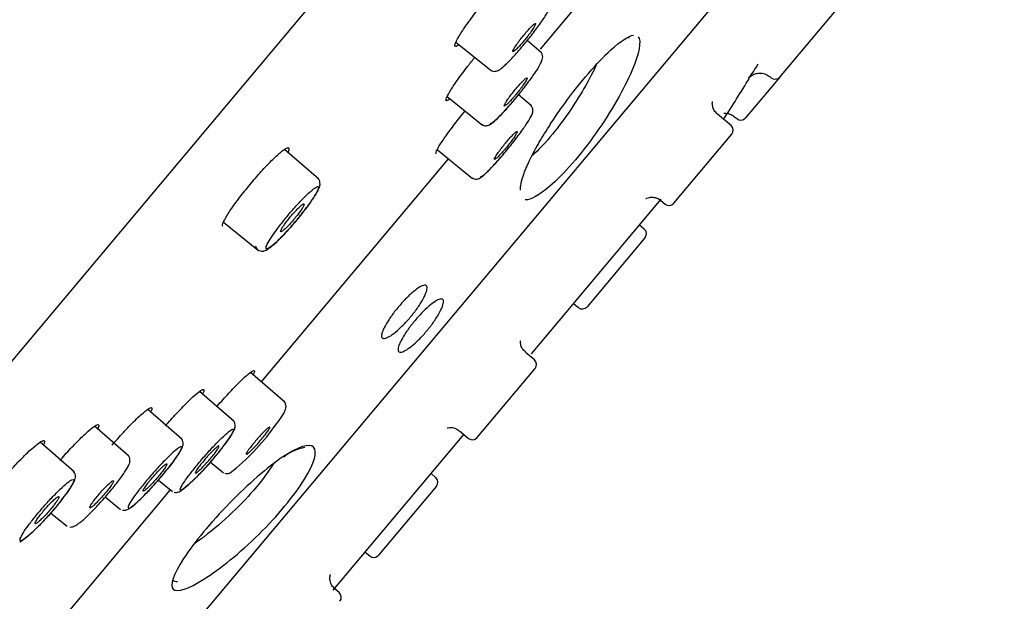
# Model space of a CAD drawing. Units: millimetres. Extents: x -18 to 428, y -18 to 584.
# Drawn here: x 371 to 403, y 497 to 515 of the extents above; entities that cross this region are included whole.
import ezdxf

# ---------------------------------------------------------------- set-up
doc = ezdxf.new("R2010")
doc.units = ezdxf.units.MM
for name, color, linetype in [('$DDT_AUDIT_GENERATED_(53D)', 7, 'Continuous'), ('$DDT_AUDIT_GENERATED_(6B1)', 7, 'Continuous'), ('A4240483_GEH_HD_', 7, 'Continuous'), ('A4240486_EINS_LA', 7, 'Continuous'), ('A4240491_RING_SC', 7, 'Continuous'), ('Default', 7, 'Continuous')]:
    doc.layers.add(name, color=color, linetype=linetype)

# ---------------------------------------------------------------- blocks, each defined once
blk = doc.blocks.new('SE1')
at = {"layer": '$DDT_AUDIT_GENERATED_(53D)', "color": 7, "linetype": 'Continuous'}
for p, q in [((388.044, 514.512), (392.599, 519.94)), ((379.045, 503.787), (385.087, 510.987)), ((371.526, 494.826), (376.123, 500.304))]:
    blk.add_line(p, q, dxfattribs=at)
for points, knots in [([(385.403, 514.642), (385.365, 514.615), (385.335, 514.599), (385.315, 514.594), (385.285, 514.588), (385.274, 514.607), (385.283, 514.649), (385.293, 514.691), (385.323, 514.757), (385.371, 514.843), (385.419, 514.929), (385.486, 515.036), (385.567, 515.156), (385.648, 515.276), (385.745, 515.411), (385.85, 515.551), (385.955, 515.69), (386.069, 515.838), (386.185, 515.982), (386.206, 516.008), (386.228, 516.034), (386.249, 516.06)], [0.5541138, 0.5541138, 0.5541138, 0.5541138, 0.5910002, 0.5910002, 0.5910002, 0.6450158, 0.6450158, 0.6450158, 0.6991079, 0.6991079, 0.6991079, 0.7532201, 0.7532201, 0.7532201, 0.8071609, 0.8071609, 0.8071609, 0.8606887, 0.8606887, 0.8606887, 0.8704148, 0.8704148, 0.8704148, 0.8704148]), ([(385.126, 512.902), (385.119, 512.897), (385.113, 512.892), (385.106, 512.888), (385.055, 512.852), (385.02, 512.839), (385.006, 512.851), (384.992, 512.863), (384.998, 512.9), (385.024, 512.96), (385.049, 513.019), (385.096, 513.102), (385.158, 513.202), (385.221, 513.301), (385.301, 513.42), (385.393, 513.549), (385.485, 513.677), (385.591, 513.819), (385.702, 513.962), (385.778, 514.06), (385.858, 514.16), (385.938, 514.259)], [0.5841687, 0.5841687, 0.5841687, 0.5841687, 0.5907591, 0.5907591, 0.5907591, 0.6444671, 0.6444671, 0.6444671, 0.698545, 0.698545, 0.698545, 0.7527067, 0.7527067, 0.7527067, 0.806669, 0.806669, 0.806669, 0.8604366, 0.8604366, 0.8604366, 0.89716, 0.89716, 0.89716, 0.89716]), ([(384.685, 511.137), (384.676, 511.145), (384.676, 511.164), (384.685, 511.194), (384.699, 511.238), (384.733, 511.306), (384.785, 511.393), (384.837, 511.479), (384.908, 511.588), (384.992, 511.708), (385.077, 511.828), (385.176, 511.964), (385.283, 512.104), (385.386, 512.239), (385.499, 512.382), (385.612, 512.521)], [0.607655, 0.607655, 0.607655, 0.607655, 0.645012, 0.645012, 0.645012, 0.6990099, 0.6990099, 0.6990099, 0.7530503, 0.7530503, 0.7530503, 0.8068976, 0.8068976, 0.8068976, 0.8589571, 0.8589571, 0.8589571, 0.8589571]), ([(379.385, 510.921), (379.49, 511.027), (379.587, 511.117), (379.667, 511.185), (379.748, 511.252), (379.814, 511.299), (379.86, 511.321), (379.906, 511.344), (379.934, 511.342), (379.942, 511.317), (379.948, 511.295), (379.939, 511.254), (379.915, 511.198)], [0, 0, 0, 0, 0.0537596, 0.0537596, 0.0537596, 0.1075046, 0.1075046, 0.1075046, 0.1615733, 0.1615733, 0.1615733, 0.2082001, 0.2082001, 0.2082001, 0.2082001]), ([(377.812, 508.803), (377.796, 508.815), (377.798, 508.85), (377.817, 508.904), (377.838, 508.962), (377.88, 509.043), (377.94, 509.141), (377.999, 509.239), (378.078, 509.356), (378.169, 509.483), (378.26, 509.609), (378.365, 509.749), (378.477, 509.89), (378.588, 510.03), (378.708, 510.176), (378.827, 510.314), (378.946, 510.453), (379.068, 510.589), (379.182, 510.711), (379.252, 510.786), (379.32, 510.857), (379.385, 510.921)], [0.6480098, 0.6480098, 0.6480098, 0.6480098, 0.6989759, 0.6989759, 0.6989759, 0.7532332, 0.7532332, 0.7532332, 0.8073064, 0.8073064, 0.8073064, 0.8609265, 0.8609265, 0.8609265, 0.9142578, 0.9142578, 0.9142578, 0.9674492, 0.9674492, 0.9674492, 1, 1, 1, 1]), ([(378.514, 503.943), (378.6, 504.022), (378.673, 504.082), (378.726, 504.119), (378.779, 504.155), (378.814, 504.168), (378.827, 504.157), (378.841, 504.146), (378.834, 504.111), (378.806, 504.054), (378.803, 504.047), (378.799, 504.04), (378.795, 504.032)], [0, 0, 0, 0, 0.0540393, 0.0540393, 0.0540393, 0.1080705, 0.1080705, 0.1080705, 0.1621682, 0.1621682, 0.1621682, 0.1685673, 0.1685673, 0.1685673, 0.1685673]), ([(377.626, 503.004), (377.631, 503.01), (377.637, 503.016), (377.642, 503.023), (377.763, 503.162), (377.888, 503.301), (378.005, 503.428), (378.123, 503.555), (378.237, 503.674), (378.339, 503.775), (378.402, 503.837), (378.461, 503.894), (378.514, 503.943)], [0.8578232, 0.8578232, 0.8578232, 0.8578232, 0.8602377, 0.8602377, 0.8602377, 0.9136911, 0.9136911, 0.9136911, 0.9671504, 0.9671504, 0.9671504, 1, 1, 1, 1]), ([(376.84, 503.298), (376.931, 503.383), (377.009, 503.448), (377.068, 503.49), (377.127, 503.532), (377.168, 503.552), (377.188, 503.547), (377.208, 503.541), (377.208, 503.512), (377.187, 503.46), (377.182, 503.449), (377.176, 503.436), (377.169, 503.422)], [0, 0, 0, 0, 0.0540166, 0.0540166, 0.0540166, 0.1080235, 0.1080235, 0.1080235, 0.1621043, 0.1621043, 0.1621043, 0.174385, 0.174385, 0.174385, 0.174385]), ([(375.971, 502.381), (376.085, 502.513), (376.203, 502.645), (376.316, 502.767), (376.435, 502.896), (376.552, 503.018), (376.657, 503.122), (376.722, 503.187), (376.784, 503.247), (376.84, 503.298)], [0.8632456, 0.8632456, 0.8632456, 0.8632456, 0.9137918, 0.9137918, 0.9137918, 0.9671127, 0.9671127, 0.9671127, 1, 1, 1, 1]), ([(375.178, 502.735), (375.269, 502.817), (375.346, 502.88), (375.404, 502.918), (375.461, 502.957), (375.501, 502.973), (375.52, 502.965), (375.539, 502.956), (375.536, 502.923), (375.514, 502.869), (375.51, 502.859), (375.505, 502.848), (375.499, 502.836)], [0, 0, 0, 0, 0.0540737, 0.0540737, 0.0540737, 0.1081362, 0.1081362, 0.1081362, 0.1622895, 0.1622895, 0.1622895, 0.172216, 0.172216, 0.172216, 0.172216]), ([(374.252, 501.762), (374.265, 501.778), (374.278, 501.793), (374.292, 501.808), (374.412, 501.947), (374.537, 502.087), (374.657, 502.214), (374.776, 502.342), (374.892, 502.462), (374.997, 502.564), (375.061, 502.628), (375.123, 502.685), (375.178, 502.735)], [0.854572, 0.854572, 0.854572, 0.854572, 0.8604829, 0.8604829, 0.8604829, 0.9138488, 0.9138488, 0.9138488, 0.9671858, 0.9671858, 0.9671858, 1, 1, 1, 1]), ([(372.57, 501.266), (372.577, 501.274), (372.584, 501.282), (372.591, 501.29), (372.712, 501.428), (372.837, 501.567), (372.956, 501.693), (373.075, 501.819), (373.192, 501.937), (373.296, 502.037), (373.36, 502.099), (373.421, 502.155), (373.475, 502.204)], [0.8575492, 0.8575492, 0.8575492, 0.8575492, 0.8606406, 0.8606406, 0.8606406, 0.9139284, 0.9139284, 0.9139284, 0.9672747, 0.9672747, 0.9672747, 1, 1, 1, 1]), ([(373.475, 502.204), (373.565, 502.283), (373.642, 502.343), (373.699, 502.378), (373.756, 502.414), (373.794, 502.427), (373.812, 502.415), (373.829, 502.404), (373.826, 502.368), (373.801, 502.31), (373.798, 502.302), (373.794, 502.293), (373.79, 502.284)], [0, 0, 0, 0, 0.0541484, 0.0541484, 0.0541484, 0.1082856, 0.1082856, 0.1082856, 0.1625158, 0.1625158, 0.1625158, 0.1702964, 0.1702964, 0.1702964, 0.1702964]), ([(371.664, 501.644), (371.76, 501.73), (371.844, 501.798), (371.909, 501.842), (371.974, 501.886), (372.021, 501.908), (372.048, 501.905), (372.074, 501.903), (372.08, 501.875), (372.065, 501.826), (372.06, 501.811), (372.054, 501.794), (372.045, 501.774)], [0, 0, 0, 0, 0.0541132, 0.0541132, 0.0541132, 0.1082163, 0.1082163, 0.1082163, 0.1624345, 0.1624345, 0.1624345, 0.1789399, 0.1789399, 0.1789399, 0.1789399]), ([(370.007, 499.448), (369.979, 499.431), (369.955, 499.42), (369.936, 499.414), (369.897, 499.401), (369.878, 499.413), (369.88, 499.448), (369.882, 499.483), (369.906, 499.543), (369.95, 499.621), (369.993, 499.7), (370.057, 499.799), (370.137, 499.912), (370.216, 500.024), (370.312, 500.153), (370.418, 500.287), (370.523, 500.419), (370.641, 500.561), (370.76, 500.7), (370.88, 500.839), (371.006, 500.979), (371.126, 501.109), (371.247, 501.238), (371.366, 501.36), (371.474, 501.465), (371.541, 501.531), (371.605, 501.591), (371.664, 501.644)], [0.5651132, 0.5651132, 0.5651132, 0.5651132, 0.5914046, 0.5914046, 0.5914046, 0.6456296, 0.6456296, 0.6456296, 0.6998457, 0.6998457, 0.6998457, 0.7538699, 0.7538699, 0.7538699, 0.807568, 0.807568, 0.807568, 0.8608825, 0.8608825, 0.8608825, 0.9141372, 0.9141372, 0.9141372, 0.9672478, 0.9672478, 0.9672478, 1, 1, 1, 1])]:
    blk.add_open_spline(points, degree=3, knots=knots, dxfattribs=at)
at = {"layer": '$DDT_AUDIT_GENERATED_(6B1)', "color": 7, "linetype": 'Continuous'}
for p, q in [((385.321, 514.732), (386.45, 513.818)), ((388.064, 514.404), (387.617, 514.792)), ((385.038, 512.986), (386.172, 512.067)), ((387.749, 512.684), (387.337, 513.042)), ((380.896, 510.331), (379.803, 511.281)), ((384.722, 511.267), (385.855, 510.35)), ((377.837, 508.941), (378.964, 508.028)), ((379.806, 503.141), (378.704, 504.1)), ((378.17, 502.531), (377.067, 503.49)), ((376.494, 501.953), (375.394, 502.91)), ((374.779, 501.41), (373.681, 502.364)), ((373.023, 500.899), (371.928, 501.851)), ((377.411, 501.216), (377.836, 500.871)), ((375.738, 500.634), (376.198, 500.263)), ((378.03, 500.859), (378.048, 500.867)), ((378.048, 500.867), (378.054, 500.869)), ((374.025, 500.088), (374.519, 499.687)), ((376.428, 500.266), (376.429, 500.266)), ((372.274, 499.572), (372.801, 499.146))]:
    blk.add_line(p, q, dxfattribs=at)
for centre, radius, start, end in [((379.06, 508.216), 0.207, 194.5839, 262.8839), ((379.074, 508.116), 0.112, 249.1369, 285.9794), ((373.645, 506.506), 7.157, 308.0288, 324.4727), ((372.083, 505.843), 7.07, 307.9247, 324.0872), ((366.988, 504.19), 7.025, 308.2253, 323.9015), ((376.31, 500.48), 0.244, 256.1512, 289.5659), ((376.316, 500.463), 0.227, 289.6562, 299.6071), ((374.639, 499.913), 0.25, 281.5482, 305.0383), ((372.886, 499.493), 0.375, 291.0809, 311.6665)]:
    blk.add_arc(centre, radius, start, end, dxfattribs=at)
for points, knots in [([(387.507, 514.657), (387.593, 514.761), (387.766, 514.97), (388.035, 515.332), (388.256, 515.662), (388.357, 515.859), (388.403, 515.989), (388.369, 516.122), (388.33, 516.157), (388.311, 516.175)], [0, 0, 0, 0, 0.155649, 0.363293, 0.57249, 0.788594, 0.916566, 0.965405, 1, 1, 1, 1]), ([(387.267, 514.652), (387.236, 514.608), (387.211, 514.568), (387.192, 514.536), (387.173, 514.503), (387.16, 514.477), (387.154, 514.459), (387.148, 514.441), (387.149, 514.431), (387.157, 514.431), (387.166, 514.43), (387.181, 514.437), (387.202, 514.454), (387.223, 514.47), (387.251, 514.494), (387.283, 514.526), (387.314, 514.557), (387.351, 514.595), (387.39, 514.638), (387.428, 514.681), (387.47, 514.728), (387.511, 514.778), (387.552, 514.827), (387.593, 514.878), (387.632, 514.929), (387.671, 514.979), (387.708, 515.029), (387.741, 515.074), (387.773, 515.12), (387.802, 515.163), (387.825, 515.199), (387.847, 515.235), (387.864, 515.266), (387.874, 515.289), (387.884, 515.312), (387.888, 515.327), (387.884, 515.333), (387.88, 515.339), (387.869, 515.337), (387.852, 515.326), (387.835, 515.315), (387.811, 515.295), (387.782, 515.268), (387.753, 515.242), (387.719, 515.207), (387.682, 515.167), (387.645, 515.128), (387.604, 515.082), (387.564, 515.034), (387.523, 514.987), (387.481, 514.936), (387.441, 514.885), (387.401, 514.835), (387.362, 514.784), (387.327, 514.736), (387.305, 514.707), (387.285, 514.678), (387.267, 514.652)], [0, 0, 0, 0, 0.053934, 0.053934, 0.053934, 0.107856, 0.107856, 0.107856, 0.161951, 0.161951, 0.161951, 0.216118, 0.216118, 0.216118, 0.270152, 0.270152, 0.270152, 0.323905, 0.323905, 0.323905, 0.377356, 0.377356, 0.377356, 0.430616, 0.430616, 0.430616, 0.483884, 0.483884, 0.483884, 0.537349, 0.537349, 0.537349, 0.591117, 0.591117, 0.591117, 0.645159, 0.645159, 0.645159, 0.699326, 0.699326, 0.699326, 0.753415, 0.753415, 0.753415, 0.807257, 0.807257, 0.807257, 0.860793, 0.860793, 0.860793, 0.9141, 0.9141, 0.9141, 0.967351, 0.967351, 0.967351, 1, 1, 1, 1]), ([(386.448, 513.828), (386.471, 513.815), (386.514, 513.793), (386.588, 513.795), (386.654, 513.813), (386.743, 513.86), (386.874, 513.966), (387.113, 514.203), (387.352, 514.466), (387.478, 514.621), (387.507, 514.657)], [0, 0, 0, 0, 0.043635, 0.092323, 0.145392, 0.226995, 0.435854, 0.679702, 0.936003, 1, 1, 1, 1]), ([(387.327, 513.03), (387.331, 513.035), (387.433, 513.156), (387.649, 513.439), (387.898, 513.787), (388.042, 514.026), (388.097, 514.15), (388.12, 514.249), (388.102, 514.344), (388.066, 514.409), (388.038, 514.424), (388.036, 514.426)], [0, 0, 0, 0, 0.007306, 0.229401, 0.451961, 0.67779, 0.814924, 0.895273, 0.946856, 0.995964, 1, 1, 1, 1]), ([(386.994, 512.898), (386.963, 512.855), (386.937, 512.815), (386.918, 512.783), (386.899, 512.75), (386.885, 512.724), (386.879, 512.707), (386.873, 512.689), (386.874, 512.68), (386.882, 512.679), (386.889, 512.678), (386.904, 512.686), (386.925, 512.702), (386.946, 512.718), (386.973, 512.743), (387.005, 512.775), (387.036, 512.806), (387.073, 512.844), (387.112, 512.887), (387.15, 512.93), (387.191, 512.978), (387.232, 513.027), (387.273, 513.076), (387.315, 513.128), (387.354, 513.178), (387.393, 513.228), (387.43, 513.278), (387.463, 513.323), (387.496, 513.369), (387.525, 513.412), (387.548, 513.448), (387.571, 513.484), (387.588, 513.514), (387.598, 513.537), (387.609, 513.559), (387.613, 513.574), (387.609, 513.58), (387.606, 513.586), (387.595, 513.584), (387.578, 513.573), (387.561, 513.562), (387.537, 513.542), (387.509, 513.515), (387.48, 513.488), (387.446, 513.453), (387.41, 513.414), (387.373, 513.374), (387.333, 513.329), (387.292, 513.281), (387.251, 513.233), (387.209, 513.182), (387.169, 513.132), (387.129, 513.081), (387.09, 513.03), (387.054, 512.983), (387.033, 512.953), (387.012, 512.925), (386.994, 512.898)], [0, 0, 0, 0, 0.053908, 0.053908, 0.053908, 0.107805, 0.107805, 0.107805, 0.161857, 0.161857, 0.161857, 0.215974, 0.215974, 0.215974, 0.269975, 0.269975, 0.269975, 0.323726, 0.323726, 0.323726, 0.377204, 0.377204, 0.377204, 0.430512, 0.430512, 0.430512, 0.483824, 0.483824, 0.483824, 0.537314, 0.537314, 0.537314, 0.591074, 0.591074, 0.591074, 0.64508, 0.64508, 0.64508, 0.699198, 0.699198, 0.699198, 0.753246, 0.753246, 0.753246, 0.807073, 0.807073, 0.807073, 0.860629, 0.860629, 0.860629, 0.913979, 0.913979, 0.913979, 0.967279, 0.967279, 0.967279, 1, 1, 1, 1]), ([(386.166, 512.082), (386.184, 512.07), (386.22, 512.045), (386.291, 512.042), (386.356, 512.055), (386.427, 512.087), (386.53, 512.16), (386.719, 512.335), (387.016, 512.655), (387.216, 512.895), (387.327, 513.03)], [0, 0, 0, 0, 0.031392, 0.075204, 0.119289, 0.178429, 0.305962, 0.534939, 0.775457, 1, 1, 1, 1]), ([(386.417, 512.129), (386.423, 512.113), (386.445, 512.116), (386.481, 512.138), (386.518, 512.161), (386.569, 512.203), (386.632, 512.261), (386.695, 512.319), (386.77, 512.395), (386.852, 512.483), (386.934, 512.57), (387.024, 512.671), (387.116, 512.778), (387.191, 512.865), (387.268, 512.958), (387.344, 513.052)], [0, 0, 0, 0, 0.0539243, 0.0539243, 0.0539243, 0.1078643, 0.1078643, 0.1078643, 0.1616831, 0.1616831, 0.1616831, 0.2152784, 0.2152784, 0.2152784, 0.2592271, 0.2592271, 0.2592271, 0.2592271]), ([(387.045, 511.367), (387.097, 511.43), (387.24, 511.605), (387.474, 511.922), (387.685, 512.238), (387.769, 512.39), (387.801, 512.507), (387.798, 512.591), (387.769, 512.666), (387.735, 512.692), (387.722, 512.702)], [0, 0, 0, 0, 0.103293, 0.331873, 0.562869, 0.802855, 0.874614, 0.92759, 0.976284, 1, 1, 1, 1]), ([(386.681, 511.178), (386.65, 511.134), (386.624, 511.095), (386.604, 511.063), (386.585, 511.031), (386.571, 511.005), (386.565, 510.987), (386.558, 510.97), (386.558, 510.96), (386.566, 510.96), (386.573, 510.959), (386.588, 510.967), (386.608, 510.984), (386.629, 511), (386.656, 511.025), (386.687, 511.056), (386.718, 511.087), (386.755, 511.126), (386.793, 511.169), (386.831, 511.211), (386.873, 511.259), (386.914, 511.308), (386.955, 511.357), (386.997, 511.409), (387.036, 511.459), (387.075, 511.509), (387.113, 511.559), (387.146, 511.604), (387.179, 511.65), (387.208, 511.693), (387.231, 511.728), (387.254, 511.765), (387.272, 511.795), (387.283, 511.817), (387.294, 511.84), (387.298, 511.854), (387.295, 511.86), (387.292, 511.866), (387.281, 511.864), (387.265, 511.853), (387.248, 511.841), (387.225, 511.822), (387.197, 511.794), (387.168, 511.768), (387.135, 511.733), (387.098, 511.693), (387.062, 511.654), (387.021, 511.608), (386.981, 511.56), (386.94, 511.513), (386.898, 511.462), (386.858, 511.411), (386.817, 511.361), (386.778, 511.31), (386.742, 511.262), (386.721, 511.233), (386.7, 511.204), (386.681, 511.178)], [0, 0, 0, 0, 0.053883, 0.053883, 0.053883, 0.107755, 0.107755, 0.107755, 0.161766, 0.161766, 0.161766, 0.215837, 0.215837, 0.215837, 0.269807, 0.269807, 0.269807, 0.323556, 0.323556, 0.323556, 0.377061, 0.377061, 0.377061, 0.430412, 0.430412, 0.430412, 0.483767, 0.483767, 0.483767, 0.537279, 0.537279, 0.537279, 0.591033, 0.591033, 0.591033, 0.645005, 0.645005, 0.645005, 0.699076, 0.699076, 0.699076, 0.753085, 0.753085, 0.753085, 0.806899, 0.806899, 0.806899, 0.860473, 0.860473, 0.860473, 0.913865, 0.913865, 0.913865, 0.967211, 0.967211, 0.967211, 1, 1, 1, 1]), ([(385.85, 510.362), (385.858, 510.355), (385.886, 510.333), (385.95, 510.324), (386.015, 510.33), (386.077, 510.353), (386.165, 510.406), (386.306, 510.529), (386.561, 510.793), (386.831, 511.099), (386.983, 511.289), (387.045, 511.367)], [0, 0, 0, 0, 0.015606, 0.058045, 0.097426, 0.143869, 0.222507, 0.434494, 0.650134, 0.877178, 1, 1, 1, 1]), ([(386.101, 510.411), (386.105, 510.395), (386.126, 510.397), (386.16, 510.419), (386.195, 510.441), (386.246, 510.482), (386.307, 510.54), (386.369, 510.597), (386.443, 510.672), (386.524, 510.759), (386.605, 510.846), (386.695, 510.947), (386.786, 511.053), (386.872, 511.152), (386.96, 511.259), (387.046, 511.366)], [0, 0, 0, 0, 0.0538849, 0.0538849, 0.0538849, 0.1077842, 0.1077842, 0.1077842, 0.1615772, 0.1615772, 0.1615772, 0.2151978, 0.2151978, 0.2151978, 0.2653195, 0.2653195, 0.2653195, 0.2653195]), ([(379.105, 508.008), (379.117, 508.009), (379.158, 508.013), (379.24, 508.053), (379.368, 508.138), (379.6, 508.349), (379.913, 508.677), (380.246, 509.064), (380.548, 509.45), (380.786, 509.791), (380.902, 510.004), (380.948, 510.133), (380.94, 510.249), (380.904, 510.328), (380.871, 510.349), (380.863, 510.354)], [0, 0, 0, 0, 0.012222, 0.049883, 0.136681, 0.253829, 0.377232, 0.497135, 0.616312, 0.736399, 0.859842, 0.929241, 0.96266, 0.993022, 1, 1, 1, 1]), ([(379.243, 508.079), (379.272, 508.086), (379.318, 508.114), (379.375, 508.159), (379.433, 508.204), (379.505, 508.267), (379.585, 508.344), (379.665, 508.421), (379.754, 508.513), (379.847, 508.613), (379.939, 508.713), (380.036, 508.822), (380.13, 508.933), (380.224, 509.044), (380.317, 509.159), (380.403, 509.268), (380.488, 509.378), (380.568, 509.485), (380.636, 509.582), (380.704, 509.679), (380.761, 509.767), (380.804, 509.84), (380.847, 509.913), (380.875, 509.973), (380.888, 510.014), (380.901, 510.055), (380.897, 510.079), (380.878, 510.083), (380.858, 510.087), (380.823, 510.072), (380.773, 510.038), (380.724, 510.004), (380.66, 509.951), (380.586, 509.883), (380.512, 509.815), (380.427, 509.731), (380.338, 509.637), (380.249, 509.543), (380.153, 509.438), (380.058, 509.329), (379.963, 509.22), (379.867, 509.106), (379.778, 508.994), (379.689, 508.883), (379.604, 508.772), (379.53, 508.67), (379.455, 508.569), (379.39, 508.473), (379.339, 508.392), (379.287, 508.31), (379.249, 508.241), (379.226, 508.189), (379.204, 508.138), (379.197, 508.102), (379.206, 508.086), (379.212, 508.076), (379.225, 508.074), (379.243, 508.079)], [0, 0, 0, 0, 0.054089, 0.054089, 0.054089, 0.108192, 0.108192, 0.108192, 0.162088, 0.162088, 0.162088, 0.215535, 0.215535, 0.215535, 0.268701, 0.268701, 0.268701, 0.321899, 0.321899, 0.321899, 0.375284, 0.375284, 0.375284, 0.428927, 0.428927, 0.428927, 0.48298, 0.48298, 0.48298, 0.537276, 0.537276, 0.537276, 0.591457, 0.591457, 0.591457, 0.645358, 0.645358, 0.645358, 0.698968, 0.698968, 0.698968, 0.752286, 0.752286, 0.752286, 0.805412, 0.805412, 0.805412, 0.85866, 0.85866, 0.85866, 0.91229, 0.91229, 0.91229, 0.966166, 0.966166, 0.966166, 1, 1, 1, 1]), ([(379.747, 508.789), (379.722, 508.751), (379.703, 508.718), (379.691, 508.692), (379.679, 508.667), (379.674, 508.649), (379.676, 508.639), (379.678, 508.629), (379.687, 508.628), (379.703, 508.636), (379.719, 508.643), (379.743, 508.659), (379.771, 508.683), (379.799, 508.706), (379.833, 508.738), (379.871, 508.775), (379.908, 508.812), (379.949, 508.855), (379.99, 508.901), (380.032, 508.947), (380.075, 508.997), (380.117, 509.046), (380.158, 509.096), (380.198, 509.147), (380.235, 509.195), (380.272, 509.242), (380.305, 509.289), (380.333, 509.33), (380.361, 509.371), (380.384, 509.407), (380.4, 509.437), (380.416, 509.466), (380.426, 509.49), (380.428, 509.504), (380.43, 509.519), (380.425, 509.526), (380.414, 509.524), (380.402, 509.521), (380.383, 509.511), (380.358, 509.492), (380.333, 509.473), (380.302, 509.446), (380.267, 509.413), (380.233, 509.38), (380.193, 509.34), (380.152, 509.296), (380.112, 509.252), (380.069, 509.204), (380.027, 509.155), (379.985, 509.106), (379.943, 509.055), (379.904, 509.006), (379.866, 508.957), (379.83, 508.908), (379.799, 508.865), (379.78, 508.838), (379.762, 508.812), (379.747, 508.789)], [0, 0, 0, 0, 0.053991, 0.053991, 0.053991, 0.107967, 0.107967, 0.107967, 0.162156, 0.162156, 0.162156, 0.21643, 0.21643, 0.21643, 0.270536, 0.270536, 0.270536, 0.324295, 0.324295, 0.324295, 0.377683, 0.377683, 0.377683, 0.430842, 0.430842, 0.430842, 0.484012, 0.484012, 0.484012, 0.537426, 0.537426, 0.537426, 0.59121, 0.59121, 0.59121, 0.645331, 0.645331, 0.645331, 0.699606, 0.699606, 0.699606, 0.753784, 0.753784, 0.753784, 0.807655, 0.807655, 0.807655, 0.861149, 0.861149, 0.861149, 0.914361, 0.914361, 0.914361, 0.967506, 0.967506, 0.967506, 1, 1, 1, 1]), ([(379.469, 502.347), (379.527, 502.421), (379.66, 502.594), (379.776, 502.775), (379.832, 502.892), (379.858, 502.981), (379.843, 503.08), (379.808, 503.145), (379.779, 503.162), (379.774, 503.165)], [0, 0, 0, 0, 0.197807, 0.537275, 0.718085, 0.843315, 0.91567, 0.986582, 1, 1, 1, 1]), ([(377.809, 501.696), (377.816, 501.704), (377.915, 501.827), (378.07, 502.048), (378.175, 502.227), (378.218, 502.343), (378.212, 502.45), (378.18, 502.524), (378.147, 502.547), (378.136, 502.554)], [0, 0, 0, 0, 0.019413, 0.341903, 0.674451, 0.828731, 0.902289, 0.973222, 1, 1, 1, 1]), ([(376.512, 500.325), (376.551, 500.347), (376.605, 500.389), (376.671, 500.446), (376.736, 500.504), (376.815, 500.578), (376.901, 500.664), (376.987, 500.749), (377.081, 500.848), (377.177, 500.952), (377.273, 501.056), (377.372, 501.168), (377.467, 501.279), (377.561, 501.389), (377.653, 501.5), (377.736, 501.605), (377.82, 501.709), (377.895, 501.809), (377.958, 501.896), (378.02, 501.983), (378.071, 502.06), (378.106, 502.12), (378.141, 502.18), (378.161, 502.225), (378.165, 502.251), (378.168, 502.277), (378.155, 502.285), (378.127, 502.275), (378.098, 502.264), (378.053, 502.233), (377.995, 502.186), (377.938, 502.139), (377.866, 502.074), (377.785, 501.996), (377.705, 501.918), (377.615, 501.825), (377.521, 501.725), (377.428, 501.626), (377.329, 501.517), (377.232, 501.407), (377.137, 501.297), (377.041, 501.184), (376.953, 501.076), (376.865, 500.969), (376.783, 500.864), (376.713, 500.771), (376.643, 500.677), (376.584, 500.593), (376.54, 500.524), (376.495, 500.454), (376.465, 500.399), (376.451, 500.362), (376.437, 500.324), (376.44, 500.305), (376.458, 500.304), (376.47, 500.303), (376.488, 500.31), (376.512, 500.325)], [0, 0, 0, 0, 0.053924, 0.053924, 0.053924, 0.107864, 0.107864, 0.107864, 0.161683, 0.161683, 0.161683, 0.215278, 0.215278, 0.215278, 0.268601, 0.268601, 0.268601, 0.321934, 0.321934, 0.321934, 0.375372, 0.375372, 0.375372, 0.42896, 0.42896, 0.42896, 0.482919, 0.482919, 0.482919, 0.536981, 0.536981, 0.536981, 0.591078, 0.591078, 0.591078, 0.644944, 0.644944, 0.644944, 0.698647, 0.698647, 0.698647, 0.752091, 0.752091, 0.752091, 0.805396, 0.805396, 0.805396, 0.858816, 0.858816, 0.858816, 0.912406, 0.912406, 0.912406, 0.966276, 0.966276, 0.966276, 1, 1, 1, 1]), ([(378.571, 501.461), (378.579, 501.461), (378.594, 501.469), (378.616, 501.485), (378.637, 501.502), (378.666, 501.526), (378.699, 501.557), (378.731, 501.588), (378.769, 501.626), (378.809, 501.668), (378.849, 501.709), (378.893, 501.756), (378.936, 501.804), (378.978, 501.852), (379.022, 501.903), (379.063, 501.952), (379.103, 502), (379.142, 502.049), (379.176, 502.093), (379.211, 502.137), (379.241, 502.178), (379.264, 502.212), (379.288, 502.247), (379.306, 502.276), (379.317, 502.297), (379.328, 502.318), (379.332, 502.332), (379.328, 502.338), (379.325, 502.343), (379.314, 502.34), (379.297, 502.329), (379.279, 502.318), (379.255, 502.298), (379.225, 502.271), (379.196, 502.245), (379.16, 502.21), (379.122, 502.171), (379.084, 502.133), (379.042, 502.088), (378.999, 502.041), (378.957, 501.995), (378.913, 501.945), (378.871, 501.895), (378.829, 501.846), (378.788, 501.797), (378.752, 501.751), (378.715, 501.705), (378.682, 501.661), (378.654, 501.623), (378.637, 501.6), (378.622, 501.578), (378.61, 501.559)], [0.1077554, 0.1077554, 0.1077554, 0.1077554, 0.161766, 0.161766, 0.161766, 0.2158374, 0.2158374, 0.2158374, 0.2698073, 0.2698073, 0.2698073, 0.3235556, 0.3235556, 0.3235556, 0.3770612, 0.3770612, 0.3770612, 0.4304125, 0.4304125, 0.4304125, 0.4837668, 0.4837668, 0.4837668, 0.5372788, 0.5372788, 0.5372788, 0.5910326, 0.5910326, 0.5910326, 0.6450048, 0.6450048, 0.6450048, 0.6990763, 0.6990763, 0.6990763, 0.7530851, 0.7530851, 0.7530851, 0.8068989, 0.8068989, 0.8068989, 0.8604726, 0.8604726, 0.8604726, 0.9138651, 0.9138651, 0.9138651, 0.9672114, 0.9672114, 0.9672114, 1, 1, 1, 1]), ([(374.782, 499.708), (374.799, 499.717), (374.876, 499.758), (375.044, 499.903), (375.348, 500.199), (375.689, 500.571), (376.014, 500.956), (376.287, 501.308), (376.456, 501.565), (376.522, 501.698), (376.546, 501.813), (376.522, 501.918), (376.483, 501.957), (376.462, 501.977)], [0, 0, 0, 0, 0.029429, 0.15769, 0.292232, 0.4201, 0.546786, 0.67383, 0.802518, 0.900096, 0.946468, 0.976018, 1, 1, 1, 1]), ([(374.84, 499.752), (374.88, 499.775), (374.936, 499.818), (375.003, 499.876), (375.07, 499.934), (375.151, 500.009), (375.238, 500.096), (375.324, 500.182), (375.42, 500.281), (375.516, 500.386), (375.612, 500.49), (375.712, 500.602), (375.806, 500.712), (375.9, 500.822), (375.992, 500.934), (376.074, 501.038), (376.156, 501.142), (376.231, 501.241), (376.292, 501.327), (376.353, 501.414), (376.402, 501.489), (376.435, 501.548), (376.469, 501.608), (376.487, 501.652), (376.489, 501.677), (376.49, 501.703), (376.475, 501.71), (376.445, 501.698), (376.414, 501.686), (376.367, 501.655), (376.308, 501.607), (376.248, 501.559), (376.175, 501.492), (376.093, 501.414), (376.012, 501.335), (375.92, 501.242), (375.826, 501.142), (375.732, 501.042), (375.632, 500.932), (375.536, 500.822), (375.44, 500.713), (375.345, 500.6), (375.258, 500.492), (375.171, 500.385), (375.09, 500.281), (375.021, 500.188), (374.952, 500.096), (374.894, 500.012), (374.852, 499.943), (374.809, 499.875), (374.781, 499.82), (374.769, 499.784), (374.757, 499.748), (374.761, 499.729), (374.782, 499.729), (374.783, 499.729), (374.784, 499.729), (374.785, 499.729)], [0, 0, 0, 0, 0.0539724, 0.0539724, 0.0539724, 0.1079611, 0.1079611, 0.1079611, 0.1618168, 0.1618168, 0.1618168, 0.2153731, 0.2153731, 0.2153731, 0.2686363, 0.2686363, 0.2686363, 0.3219355, 0.3219355, 0.3219355, 0.3753145, 0.3753145, 0.3753145, 0.4289334, 0.4289334, 0.4289334, 0.4829248, 0.4829248, 0.4829248, 0.5370652, 0.5370652, 0.5370652, 0.5911931, 0.5911931, 0.5911931, 0.6450664, 0.6450664, 0.6450664, 0.6987585, 0.6987585, 0.6987585, 0.752131, 0.752131, 0.752131, 0.8054043, 0.8054043, 0.8054043, 0.8587657, 0.8587657, 0.8587657, 0.9123672, 0.9123672, 0.9123672, 0.9662463, 0.9662463, 0.9662463, 0.9691341, 0.9691341, 0.9691341, 0.9691341]), ([(376.932, 500.853), (376.941, 500.852), (376.956, 500.86), (376.978, 500.877), (377, 500.893), (377.029, 500.917), (377.062, 500.948), (377.095, 500.978), (377.133, 501.016), (377.174, 501.058), (377.214, 501.1), (377.257, 501.147), (377.3, 501.195), (377.343, 501.243), (377.387, 501.293), (377.428, 501.342), (377.468, 501.39), (377.507, 501.439), (377.541, 501.483), (377.575, 501.527), (377.605, 501.568), (377.628, 501.602), (377.652, 501.637), (377.67, 501.666), (377.68, 501.688), (377.69, 501.709), (377.694, 501.723), (377.69, 501.728), (377.686, 501.734), (377.675, 501.731), (377.657, 501.72), (377.639, 501.709), (377.614, 501.689), (377.585, 501.663), (377.555, 501.636), (377.519, 501.602), (377.48, 501.563), (377.442, 501.525), (377.4, 501.48), (377.357, 501.433), (377.314, 501.387), (377.27, 501.337), (377.228, 501.288), (377.187, 501.239), (377.146, 501.189), (377.109, 501.143), (377.073, 501.097), (377.04, 501.053), (377.013, 501.015), (376.996, 500.992), (376.981, 500.97), (376.969, 500.951)], [0.1078051, 0.1078051, 0.1078051, 0.1078051, 0.1618568, 0.1618568, 0.1618568, 0.2159745, 0.2159745, 0.2159745, 0.2699752, 0.2699752, 0.2699752, 0.3237256, 0.3237256, 0.3237256, 0.3772042, 0.3772042, 0.3772042, 0.4305116, 0.4305116, 0.4305116, 0.4838239, 0.4838239, 0.4838239, 0.5373135, 0.5373135, 0.5373135, 0.5910741, 0.5910741, 0.5910741, 0.6450802, 0.6450802, 0.6450802, 0.6991983, 0.6991983, 0.6991983, 0.7532459, 0.7532459, 0.7532459, 0.8070731, 0.8070731, 0.8070731, 0.8606285, 0.8606285, 0.8606285, 0.9139794, 0.9139794, 0.9139794, 0.9672793, 0.9672793, 0.9672793, 1, 1, 1, 1]), ([(378.61, 501.559), (378.59, 501.528), (378.576, 501.503), (378.569, 501.487), (378.564, 501.474), (378.563, 501.466), (378.567, 501.463)], [0, 0, 0, 0, 0.0538826, 0.0538826, 0.0538826, 0.09578506, 0.09578506, 0.09578506, 0.09578506]), ([(373.135, 499.213), (373.165, 499.231), (373.251, 499.288), (373.469, 499.489), (373.788, 499.815), (374.128, 500.198), (374.434, 500.574), (374.672, 500.902), (374.783, 501.101), (374.832, 501.229), (374.812, 501.354), (374.773, 501.423), (374.744, 501.438), (374.742, 501.439)], [0, 0, 0, 0, 0.053756, 0.183332, 0.319332, 0.452518, 0.58486, 0.717664, 0.854184, 0.933159, 0.965927, 0.997269, 1, 1, 1, 1]), ([(372.665, 500.051), (372.73, 500.136), (372.872, 500.32), (372.997, 500.524), (373.055, 500.657), (373.073, 500.76), (373.05, 500.863), (373.01, 500.904), (372.989, 500.924)], [0, 0, 0, 0, 0.214342, 0.543093, 0.739514, 0.85637, 0.938117, 1, 1, 1, 1]), ([(375.289, 500.377), (375.269, 500.346), (375.256, 500.321), (375.25, 500.304), (375.244, 500.287), (375.246, 500.278), (375.254, 500.278), (375.263, 500.277), (375.279, 500.285), (375.301, 500.301), (375.324, 500.317), (375.353, 500.341), (375.386, 500.372), (375.419, 500.402), (375.458, 500.44), (375.499, 500.482), (375.539, 500.523), (375.583, 500.57), (375.626, 500.618), (375.669, 500.666), (375.712, 500.716), (375.753, 500.765), (375.793, 500.814), (375.832, 500.862), (375.866, 500.906), (375.9, 500.95), (375.929, 500.991), (375.953, 501.026), (375.976, 501.061), (375.993, 501.09), (376.004, 501.111), (376.014, 501.133), (376.017, 501.147), (376.013, 501.153), (376.009, 501.159), (375.997, 501.156), (375.979, 501.145), (375.961, 501.134), (375.935, 501.115), (375.905, 501.088), (375.875, 501.062), (375.839, 501.028), (375.8, 500.989), (375.761, 500.951), (375.719, 500.906), (375.676, 500.859), (375.633, 500.813), (375.589, 500.763), (375.547, 500.714), (375.506, 500.665), (375.465, 500.615), (375.428, 500.569), (375.392, 500.523), (375.359, 500.479), (375.332, 500.441), (375.316, 500.418), (375.301, 500.396), (375.289, 500.377)], [0, 0, 0, 0, 0.053934, 0.053934, 0.053934, 0.107856, 0.107856, 0.107856, 0.161951, 0.161951, 0.161951, 0.216118, 0.216118, 0.216118, 0.270152, 0.270152, 0.270152, 0.323905, 0.323905, 0.323905, 0.377356, 0.377356, 0.377356, 0.430616, 0.430616, 0.430616, 0.483884, 0.483884, 0.483884, 0.537349, 0.537349, 0.537349, 0.591117, 0.591117, 0.591117, 0.645159, 0.645159, 0.645159, 0.699326, 0.699326, 0.699326, 0.753415, 0.753415, 0.753415, 0.807257, 0.807257, 0.807257, 0.860793, 0.860793, 0.860793, 0.9141, 0.9141, 0.9141, 0.967351, 0.967351, 0.967351, 1, 1, 1, 1]), ([(376.969, 500.951), (376.949, 500.92), (376.935, 500.895), (376.929, 500.878), (376.924, 500.866), (376.924, 500.857), (376.928, 500.854)], [0, 0, 0, 0, 0.05390804, 0.05390804, 0.05390804, 0.09548089, 0.09548089, 0.09548089, 0.09548089]), ([(371.381, 498.708), (371.426, 498.735), (371.487, 498.781), (371.558, 498.842), (371.629, 498.903), (371.713, 498.981), (371.803, 499.07), (371.892, 499.158), (371.99, 499.26), (372.087, 499.365), (372.184, 499.47), (372.283, 499.583), (372.376, 499.693), (372.47, 499.802), (372.56, 499.913), (372.639, 500.016), (372.719, 500.118), (372.79, 500.215), (372.847, 500.299), (372.904, 500.384), (372.949, 500.457), (372.977, 500.513), (373.006, 500.569), (373.019, 500.61), (373.016, 500.632), (373.012, 500.654), (372.992, 500.658), (372.956, 500.643), (372.921, 500.627), (372.869, 500.593), (372.805, 500.541), (372.741, 500.49), (372.663, 500.421), (372.578, 500.34), (372.494, 500.259), (372.399, 500.164), (372.304, 500.062), (372.208, 499.961), (372.108, 499.851), (372.012, 499.741), (371.917, 499.631), (371.823, 499.518), (371.738, 499.412), (371.653, 499.306), (371.575, 499.204), (371.51, 499.113), (371.445, 499.022), (371.391, 498.941), (371.353, 498.875), (371.315, 498.809), (371.291, 498.758), (371.285, 498.725), (371.278, 498.692), (371.288, 498.676), (371.313, 498.68), (371.33, 498.682), (371.352, 498.692), (371.381, 498.708)], [0, 0, 0, 0, 0.054089, 0.054089, 0.054089, 0.108192, 0.108192, 0.108192, 0.162088, 0.162088, 0.162088, 0.215535, 0.215535, 0.215535, 0.268701, 0.268701, 0.268701, 0.321899, 0.321899, 0.321899, 0.375284, 0.375284, 0.375284, 0.428927, 0.428927, 0.428927, 0.48298, 0.48298, 0.48298, 0.537276, 0.537276, 0.537276, 0.591457, 0.591457, 0.591457, 0.645358, 0.645358, 0.645358, 0.698968, 0.698968, 0.698968, 0.752286, 0.752286, 0.752286, 0.805412, 0.805412, 0.805412, 0.85866, 0.85866, 0.85866, 0.91229, 0.91229, 0.91229, 0.966166, 0.966166, 0.966166, 1, 1, 1, 1]), ([(373.569, 499.837), (373.55, 499.805), (373.537, 499.78), (373.531, 499.763), (373.526, 499.746), (373.527, 499.737), (373.536, 499.736), (373.545, 499.735), (373.562, 499.743), (373.584, 499.759), (373.607, 499.774), (373.636, 499.798), (373.67, 499.829), (373.704, 499.859), (373.743, 499.897), (373.783, 499.939), (373.824, 499.98), (373.868, 500.027), (373.911, 500.075), (373.954, 500.123), (373.998, 500.173), (374.038, 500.222), (374.079, 500.27), (374.117, 500.319), (374.151, 500.363), (374.185, 500.407), (374.214, 500.448), (374.237, 500.483), (374.26, 500.517), (374.277, 500.547), (374.287, 500.568), (374.297, 500.59), (374.3, 500.605), (374.295, 500.61), (374.291, 500.616), (374.279, 500.614), (374.26, 500.603), (374.242, 500.592), (374.216, 500.573), (374.186, 500.547), (374.155, 500.521), (374.119, 500.487), (374.08, 500.448), (374.041, 500.41), (373.998, 500.365), (373.955, 500.319), (373.912, 500.272), (373.868, 500.222), (373.826, 500.173), (373.784, 500.125), (373.744, 500.075), (373.707, 500.029), (373.671, 499.983), (373.639, 499.939), (373.612, 499.901), (373.595, 499.877), (373.581, 499.856), (373.569, 499.837)], [0, 0, 0, 0, 0.053962, 0.053962, 0.053962, 0.107909, 0.107909, 0.107909, 0.16205, 0.16205, 0.16205, 0.216268, 0.216268, 0.216268, 0.270338, 0.270338, 0.270338, 0.324095, 0.324095, 0.324095, 0.377516, 0.377516, 0.377516, 0.430727, 0.430727, 0.430727, 0.483947, 0.483947, 0.483947, 0.537386, 0.537386, 0.537386, 0.591161, 0.591161, 0.591161, 0.645241, 0.645241, 0.645241, 0.699461, 0.699461, 0.699461, 0.753593, 0.753593, 0.753593, 0.80745, 0.80745, 0.80745, 0.860966, 0.860966, 0.860966, 0.914228, 0.914228, 0.914228, 0.967427, 0.967427, 0.967427, 1, 1, 1, 1]), ([(377.881, 500.854), (377.914, 500.848), (377.962, 500.839), (378.011, 500.851), (378.026, 500.857), (378.03, 500.859)], [0, 0, 0, 0, 0.495529, 0.894171, 1, 1, 1, 1]), ([(371.809, 499.329), (371.79, 499.297), (371.777, 499.272), (371.772, 499.255), (371.767, 499.238), (371.769, 499.228), (371.779, 499.227), (371.788, 499.226), (371.805, 499.234), (371.828, 499.25), (371.851, 499.265), (371.88, 499.289), (371.915, 499.32), (371.948, 499.35), (371.988, 499.388), (372.029, 499.429), (372.07, 499.471), (372.114, 499.517), (372.157, 499.565), (372.2, 499.613), (372.244, 499.663), (372.284, 499.712), (372.325, 499.76), (372.363, 499.809), (372.396, 499.853), (372.43, 499.897), (372.459, 499.938), (372.482, 499.973), (372.505, 500.008), (372.521, 500.037), (372.531, 500.059), (372.541, 500.081), (372.543, 500.095), (372.538, 500.101), (372.533, 500.108), (372.521, 500.105), (372.502, 500.095), (372.483, 500.084), (372.457, 500.065), (372.426, 500.039), (372.395, 500.013), (372.359, 499.979), (372.319, 499.94), (372.28, 499.902), (372.237, 499.858), (372.194, 499.811), (372.151, 499.765), (372.107, 499.715), (372.065, 499.666), (372.023, 499.617), (371.983, 499.568), (371.946, 499.521), (371.91, 499.475), (371.878, 499.432), (371.851, 499.393), (371.835, 499.37), (371.821, 499.348), (371.809, 499.329)], [0, 0, 0, 0, 0.053991, 0.053991, 0.053991, 0.107967, 0.107967, 0.107967, 0.162156, 0.162156, 0.162156, 0.21643, 0.21643, 0.21643, 0.270536, 0.270536, 0.270536, 0.324295, 0.324295, 0.324295, 0.377683, 0.377683, 0.377683, 0.430842, 0.430842, 0.430842, 0.484012, 0.484012, 0.484012, 0.537426, 0.537426, 0.537426, 0.59121, 0.59121, 0.59121, 0.645331, 0.645331, 0.645331, 0.699606, 0.699606, 0.699606, 0.753784, 0.753784, 0.753784, 0.807655, 0.807655, 0.807655, 0.861149, 0.861149, 0.861149, 0.914361, 0.914361, 0.914361, 0.967506, 0.967506, 0.967506, 1, 1, 1, 1])]:
    blk.add_open_spline(points, degree=3, knots=knots, dxfattribs=at)
for points in [[(386.142, 512.092), (386.14, 512.094), (386.138, 512.096), (386.137, 512.099)], [(385.826, 510.374), (385.823, 510.376), (385.822, 510.379), (385.821, 510.382)], [(374.588, 499.664), (374.652, 499.662), (374.686, 499.663), (374.689, 499.668)], [(372.888, 499.12), (372.962, 499.122), (373.007, 499.13), (373.021, 499.143)], [(371.274, 498.64), (371.286, 498.64), (371.306, 498.65), (371.335, 498.671)]]:
    blk.add_open_spline(points, degree=3, dxfattribs=at)
at = {"layer": 'A4240483_GEH_HD_', "color": 7, "linetype": 'Continuous'}
blk.add_line((326.18, 451.025), (427.867, 572.212), dxfattribs=at)
at = {"layer": 'A4240486_EINS_LA', "color": 7, "linetype": 'Continuous'}
for p, q in [((395.75, 513.613), (397.614, 515.834)), ((395.75, 513.613), (394.646, 512.297)), ((395.422, 513.627), (395.468, 513.588)), ((394.177, 512.05), (393.742, 512.415)), ((394.289, 512.335), (394.364, 512.272)), ((392.338, 509.546), (394.202, 511.768)), ((387.755, 504.701), (391.929, 509.676)), ((391.921, 509.635), (392.056, 509.522)), ((391.382, 508.718), (391.231, 508.845)), ((391.407, 508.437), (389.543, 506.215)), ((389.11, 506.317), (389.261, 506.191)), ((387.846, 504.504), (387.558, 504.745)), ((386.006, 502.001), (387.871, 504.223)), ((385.433, 502.221), (385.725, 501.976)), ((381.367, 497.089), (385.581, 502.11)), ((384.667, 500.716), (384.517, 500.842)), ((384.692, 500.434), (382.828, 498.213)), ((382.395, 498.314), (382.546, 498.188)), ((381.558, 497.01), (381.426, 497.12))]:
    blk.add_line(p, q, dxfattribs=at)
for centre, radius, start, end in [((395.597, 513.741), 0.2, 230, 320), ((-33.471, 781.292), 505.04, 327.81067, 327.98868), ((394.049, 511.897), 0.2, 320, 50), ((394.493, 512.426), 0.2, 230, 320), ((392.185, 509.675), 0.2, 230, 320), ((391.253, 508.565), 0.2, 320, 50), ((389.389, 506.344), 0.2, 230, 320), ((387.717, 504.351), 0.2, 320, 50), ((385.853, 502.13), 0.2, 230, 320), ((384.539, 500.563), 0.2, 320, 50), ((382.675, 498.341), 0.2, 230, 320), ((381.429, 496.857), 0.2, 320, 50)]:
    blk.add_arc(centre, radius, start, end, dxfattribs=at)
for points, knots in [([(395.045, 514.027), (394.975, 513.919), (394.862, 513.744), (394.769, 513.61), (394.742, 513.577), (394.76, 513.598), (394.795, 513.632), (394.865, 513.682), (394.981, 513.732), (395.138, 513.748), (395.302, 513.713), (395.381, 513.652), (395.421, 513.62)], [0, 0, 0, 0, 0.236035, 0.461427, 0.585574, 0.637768, 0.676069, 0.717452, 0.780338, 0.854093, 0.935924, 1, 1, 1, 1]), ([(393.746, 512.418), (393.702, 512.459), (393.631, 512.527), (393.582, 512.662), (393.573, 512.759), (393.578, 512.813), (393.581, 512.822), (393.581, 512.822)], [0, 0, 0, 0, 0.1095329, 0.211974, 0.3002107, 0.3818183, 0.4750563, 0.4750563, 0.4750563, 0.4750563]), ([(393.942, 512.445), (393.963, 512.447), (394.044, 512.448), (394.175, 512.42), (394.25, 512.358), (394.286, 512.328)], [0.816002, 0.816002, 0.816002, 0.816002, 0.8499677, 0.9381423, 1, 1, 1, 1]), ([(391.439, 509.698), (391.439, 509.698), (391.44, 509.698), (391.457, 509.71), (391.549, 509.742), (391.698, 509.746), (391.845, 509.703), (391.899, 509.646), (391.914, 509.629)], [0.8402035, 0.8402035, 0.8402035, 0.8402035, 0.8438982, 0.8785964, 0.9102542, 0.9462213, 0.986968, 1, 1, 1, 1]), ([(387.566, 504.751), (387.522, 504.79), (387.445, 504.859), (387.401, 505.003), (387.399, 505.093), (387.404, 505.117), (387.405, 505.119), (387.405, 505.119)], [0, 0, 0, 0, 0.1476482, 0.3069133, 0.4442528, 0.5807748, 0.6152394, 0.6152394, 0.6152394, 0.6152394]), ([(385.038, 502.308), (385.038, 502.308), (385.039, 502.308), (385.06, 502.318), (385.165, 502.333), (385.319, 502.307), (385.392, 502.243), (385.428, 502.212)], [0.7087499, 0.7087499, 0.7087499, 0.7087499, 0.7127088, 0.7899546, 0.8615134, 0.9431532, 1, 1, 1, 1]), ([(381.432, 497.123), (381.389, 497.163), (381.313, 497.235), (381.261, 497.391), (381.261, 497.511), (381.275, 497.575), (381.281, 497.587), (381.281, 497.588), (381.281, 497.588)], [0, 0, 0, 0, 0.103778, 0.2185837, 0.3138249, 0.395298, 0.4848692, 0.4956976, 0.4956976, 0.4956976, 0.4956976])]:
    blk.add_open_spline(points, degree=3, knots=knots, dxfattribs=at)
at = {"layer": 'A4240491_RING_SC', "color": 7, "linetype": 'Continuous'}
blk.add_line((397.864, 521.007), (371.397, 489.464), dxfattribs=at)
blk.add_arc((380.713, 500.219), 1.487, 99.9233, 129.0021, dxfattribs=at)
for points, knots in [([(391.186, 514.91), (391.299, 514.778), (391.224, 514.379), (390.739, 513.245), (390.321, 512.503), (389.35, 511.121), (388.791, 510.478), (388.002, 509.802), (387.724, 509.653), (387.552, 509.656)], [0.1269381, 0.1269381, 0.1269381, 0.1269381, 0.25, 0.25, 0.375, 0.375, 0.5, 0.5, 0.5949497, 0.5949497, 0.5949497, 0.5949497]), ([(388.359, 512.093), (388.504, 512.315), (388.66, 512.541), (389.323, 513.448), (389.869, 514.083), (390.308, 514.486)], [0.8346095, 0.8346095, 0.8346095, 0.8346095, 0.875, 0.875, 1, 1, 1, 1]), ([(389.83, 513.984), (389.735, 513.779), (389.357, 513.042), (388.598, 511.919), (387.981, 511.265), (387.769, 511.07)], [0.3541551, 0.3541551, 0.3541551, 0.3541551, 0.3958709, 0.4961345, 0.5543201, 0.5543201, 0.5543201, 0.5543201]), ([(387.403, 509.964), (387.403, 509.964), (387.403, 509.979), (387.398, 510.165), (387.502, 510.504), (387.696, 510.953), (387.993, 511.508), (388.23, 511.881), (388.369, 512.099)], [0.0493685, 0.0493685, 0.0493685, 0.0493685, 0.1450033, 0.3094303, 0.4709014, 0.6439371, 0.8236728, 1, 1, 1, 1]), ([(383.017, 505.554), (383.056, 505.63), (383.107, 505.718), (383.168, 505.809), (383.228, 505.9), (383.299, 505.997), (383.374, 506.093), (383.448, 506.187), (383.529, 506.282), (383.609, 506.37), (383.689, 506.457), (383.771, 506.539), (383.847, 506.61), (383.925, 506.681), (383.999, 506.743), (384.065, 506.79), (384.133, 506.839), (384.193, 506.873), (384.242, 506.892), (384.291, 506.911), (384.331, 506.914), (384.356, 506.9), (384.382, 506.886), (384.394, 506.855), (384.392, 506.809), (384.39, 506.762), (384.373, 506.7), (384.342, 506.626), (384.312, 506.553), (384.267, 506.467), (384.212, 506.375), (384.157, 506.285), (384.091, 506.187), (384.019, 506.09), (383.949, 505.995), (383.87, 505.898), (383.79, 505.807), (383.712, 505.718), (383.629, 505.631), (383.55, 505.556), (383.471, 505.479), (383.393, 505.411), (383.322, 505.357), (383.25, 505.301), (383.184, 505.258), (383.128, 505.231), (383.071, 505.202), (383.024, 505.19), (382.99, 505.193), (382.956, 505.197), (382.935, 505.217), (382.928, 505.254), (382.922, 505.29), (382.93, 505.343), (382.953, 505.409), (382.968, 505.452), (382.99, 505.5), (383.017, 505.554)], [0, 0, 0, 0, 0.0528, 0.0528, 0.0528, 0.105652, 0.105652, 0.105652, 0.157787, 0.157787, 0.157787, 0.209557, 0.209557, 0.209557, 0.261741, 0.261741, 0.261741, 0.314957, 0.314957, 0.314957, 0.369448, 0.369448, 0.369448, 0.42496, 0.42496, 0.42496, 0.480756, 0.480756, 0.480756, 0.535878, 0.535878, 0.535878, 0.589624, 0.589624, 0.589624, 0.641962, 0.641962, 0.641962, 0.693549, 0.693549, 0.693549, 0.745363, 0.745363, 0.745363, 0.798242, 0.798242, 0.798242, 0.852537, 0.852537, 0.852537, 0.90798, 0.90798, 0.90798, 0.963783, 0.963783, 0.963783, 1, 1, 1, 1]), ([(383.552, 505.126), (383.593, 505.203), (383.646, 505.292), (383.708, 505.383), (383.769, 505.475), (383.841, 505.572), (383.917, 505.668), (383.992, 505.762), (384.073, 505.856), (384.153, 505.943), (384.233, 506.029), (384.314, 506.11), (384.39, 506.18), (384.467, 506.25), (384.541, 506.31), (384.606, 506.356), (384.672, 506.403), (384.731, 506.436), (384.779, 506.452), (384.827, 506.47), (384.865, 506.47), (384.889, 506.454), (384.913, 506.438), (384.923, 506.405), (384.919, 506.357), (384.915, 506.309), (384.896, 506.244), (384.864, 506.169), (384.832, 506.094), (384.786, 506.007), (384.729, 505.914), (384.674, 505.824), (384.607, 505.726), (384.534, 505.628), (384.463, 505.534), (384.384, 505.437), (384.304, 505.347), (384.225, 505.258), (384.142, 505.173), (384.064, 505.098), (383.985, 505.023), (383.907, 504.956), (383.837, 504.903), (383.766, 504.849), (383.7, 504.808), (383.646, 504.783), (383.59, 504.756), (383.544, 504.745), (383.512, 504.751), (383.479, 504.757), (383.46, 504.78), (383.455, 504.818), (383.451, 504.856), (383.461, 504.911), (383.486, 504.978), (383.502, 505.022), (383.525, 505.072), (383.552, 505.126)], [0, 0, 0, 0, 0.052731, 0.052731, 0.052731, 0.105511, 0.105511, 0.105511, 0.157608, 0.157608, 0.157608, 0.209394, 0.209394, 0.209394, 0.261634, 0.261634, 0.261634, 0.314922, 0.314922, 0.314922, 0.369476, 0.369476, 0.369476, 0.425023, 0.425023, 0.425023, 0.480809, 0.480809, 0.480809, 0.535874, 0.535874, 0.535874, 0.589535, 0.589535, 0.589535, 0.641795, 0.641795, 0.641795, 0.693351, 0.693351, 0.693351, 0.745201, 0.745201, 0.745201, 0.798169, 0.798169, 0.798169, 0.852566, 0.852566, 0.852566, 0.90807, 0.90807, 0.90807, 0.96386, 0.96386, 0.96386, 1, 1, 1, 1]), ([(379.748, 501.377), (380.248, 501.712), (380.603, 501.825), (380.867, 501.561), (380.767, 501.183), (380.123, 500.137), (379.576, 499.478), (378.371, 498.291), (377.713, 497.759), (376.701, 497.12), (376.336, 497.001), (376.094, 497.238), (376.215, 497.595), (376.89, 498.621), (377.436, 499.279), (378.62, 500.493), (379.248, 501.041), (379.748, 501.377)], [0, 0, 0, 0, 0.125, 0.125, 0.25, 0.25, 0.375, 0.375, 0.5, 0.5, 0.625, 0.625, 0.75, 0.75, 0.875, 0.875, 1, 1, 1, 1]), ([(379.433, 501.144), (379.289, 500.914), (378.909, 500.392), (378.114, 499.557), (377.41, 498.95), (377.016, 498.665), (376.921, 498.6)], [0.4444443, 0.4444443, 0.4444443, 0.4444443, 0.4992735, 0.5589388, 0.624274, 0.6456757, 0.6456757, 0.6456757, 0.6456757])]:
    blk.add_open_spline(points, degree=3, knots=knots, dxfattribs=at)
for points in [[(390.308, 514.486), (390.628, 514.779), (390.881, 514.941), (391.041, 514.958)], [(390.894, 514.867), (390.91, 514.871), (390.904, 514.877), (390.876, 514.886)], [(377.391, 499.184), (377.424, 499.222), (377.458, 499.262), (377.493, 499.303)], [(376.214, 497.407), (376.247, 497.38), (376.293, 497.367), (376.352, 497.366)]]:
    blk.add_open_spline(points, degree=3, dxfattribs=at)

msp = doc.modelspace()

# ---------------------------------------------------------------- block references
at = {"layer": 'Default'}
msp.add_blockref('SE1', (0, 0), dxfattribs=at)

doc.saveas('drawing.dxf')
